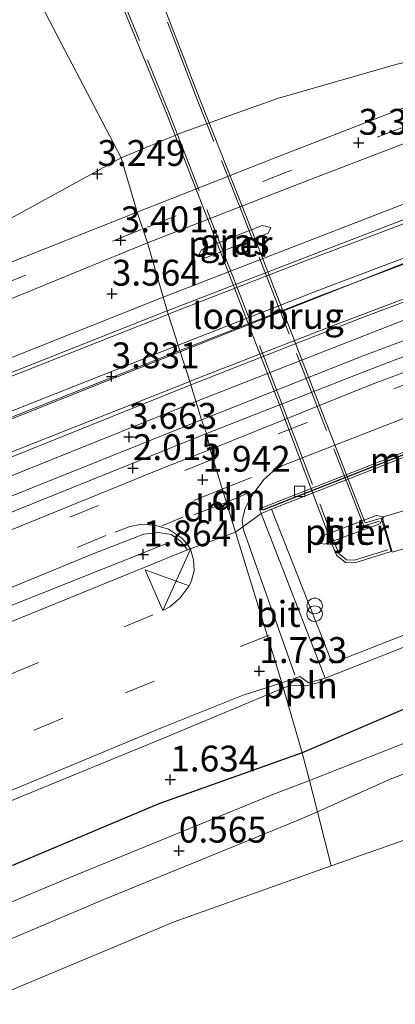
# Model space of a CAD drawing. Units: metres. Extents: x 29994 to 40010, y 399999 to 406252.
# Drawn here: x 33773 to 33809, y 401316 to 401412 of the extents above; entities that cross this region are included whole.
import ezdxf
from ezdxf.enums import TextEntityAlignment as Align

# ---------------------------------------------------------------- set-up
doc = ezdxf.new("R2010")
doc.units = ezdxf.units.M
doc.linetypes.add('IE-TERREINAFSCHEIDING', pattern=[10, 8, -2])
doc.linetypes.add('VW-3-9_STREEP', pattern=[12, 3, -9])
doc.layers.get('0').update_dxf_attribs({"lineweight": 25})
for name, color, linetype, lineweight in [('B-ME-AL-OVERIG-L-B1', 7, 'Continuous', 18), ('B-ME-BV-GELEIDECONSTRUCTIE-GELEIDERAIL-L-B1', 213, 'BV-GELEIDERAIL', 18), ('B-ME-GW-TEENLIJN-L-B1', 93, 'Continuous', 18), ('B-ME-IE-GRASLAND-GV-B6', 93, 'Continuous', 18), ('B-ME-IE-HULPGEOMETRIE-L-B1', 53, 'Continuous', 18), ('B-ME-IE-INRICHTINGSELEMENT-S-B1', 253, 'Continuous', 18), ('B-ME-IE-TERREINAFSCHEIDING-RASTERHEKWERK-L-B2', 8, 'IE-TERREINAFSCHEIDING', 18), ('B-ME-KW-LOOPBRUG-GV-B7', 213, 'Continuous', 18), ('B-ME-KW-PIJLER-GV-B6', 173, 'Continuous', 18), ('B-ME-MW-MUUR-GV-B6', 8, 'IE-TERREINAFSCHEIDING-KUNSTMATIG', 18), ('B-ME-OB-BEKLEDING-GV-B6', 253, 'Continuous', 18), ('B-ME-OB-WATERLIJN-L-B1', 133, 'OB-WATERLIJN', 18), ('B-ME-OG-BEBOUWING-GV-B6', 173, 'Continuous', 18), ('B-ME-OG-BEBOUWING-GV-B7', 173, 'Continuous', 18), ('B-ME-OG-WATER-GV-B6', 153, 'Continuous', 18), ('B-ME-VH-VERH_SOORT-BITUMEN-GV-B6', 8, 'IE-TERREINAFSCHEIDING-NATUURLIJK-HOUTWAL', 18), ('B-ME-VV-KOLK-S-B1', 8, 'Continuous', 18), ('B-ME-VW-MARKERING-39STREEP-015-L-B1', 255, 'VW-3-9_STREEP', 18), ('B-ME-VW-MARKERING-DRIEHOEK-L-B1', 7, 'VW-HAAIETAND70-R-B', 18), ('B-ME-VW-MARKERING-STREEP-015-L-B1', 7, 'Continuous', 18)]:
    doc.layers.add(name, color=color, linetype=linetype, lineweight=lineweight)
for name, color, linetype in [('B-ME-GW-HOOGTEPUNT-S-B1', 10, 'Continuous'), ('B-ME-GW-INSTEEKWATERGANG-L-B1', 10, 'Continuous'), ('B-ME-IE-TERREINAFSCHEIDING-HAAGRASTER-L-B1', 10, 'Continuous')]:
    doc.layers.add(name, color=color, linetype=linetype)
doc.styles.add('NLCS-ISO', font='NLCS-ISO.TTF')
doc.linetypes.add('BV-GELEIDERAIL', pattern='A,10,-3,[108,NLCS.SHX,S=1,R=0,X=0,Y=0],-3', length=16)
doc.linetypes.add('IE-TERREINAFSCHEIDING-KUNSTMATIG', pattern='A,4,[82,NLCS.SHX,S=0.75,R=90,X=0,Y=0],4,-2', length=10)
doc.linetypes.add('IE-TERREINAFSCHEIDING-NATUURLIJK-HOUTWAL', pattern='A,7,-1.5,[67,NLCS.SHX,S=0.75,R=45,X=0,Y=0],-1.5,7,-1.5,[70,NLCS.SHX,S=0.75,R=0,X=0,Y=0],-1.5', length=20)
doc.linetypes.add('OB-WATERLIJN', pattern='A,10,[32,NLCS.SHX,S=2,R=0,X=0,Y=0],-12', length=22)
doc.linetypes.add('VW-HAAIETAND70-R-B', pattern='A,0,-0.5,[153,NLCS.SHX,S=1,R=180,X=-0.375,Y=0],-0.5', length=1)

# ---------------------------------------------------------------- blocks, each defined once
blk = doc.blocks.new('hoogtepunt')
for p, q in [((-0.5, 0), (0.5, 0)), ((0, 0.5), (0, -0.5))]:
    blk.add_line(p, q)
blk = doc.blocks.new('prullenbak')
for centre in [(-0.375, 0), (0.375, 0)]:
    blk.add_circle(centre, 0.75)
blk = doc.blocks.new('kolk')
blk.add_lwpolyline([(-0.5, -0.5), (0.5, -0.5), (0.5, 0.5), (-0.5, 0.5)], close=True)

msp = doc.modelspace()

# ---------------------------------------------------------------- linework, layer by layer
at = {"layer": 'B-ME-AL-OVERIG-L-B1'}
for points in [[(33788.1298, 401379.5387, 3.337), (33798.0541, 401383.4725, 3.37), (33810.6241, 401388.4327, 3.588), (33823.1625, 401393.4005, 3.64), (33835.7879, 401398.1799, 3.7), (33848.4763, 401402.7903, 3.751), (33861.1965, 401407.3117, 3.805), (33873.9477, 401411.7457, 3.86), (33886.7289, 401416.0919, 3.834), (33899.5397, 401420.3501, 3.82)], [(33511.3869, 401264.2159, 3.825), (33523.7621, 401269.6105, 3.824), (33536.1457, 401274.9861, 3.823), (33548.5375, 401280.3427, 3.82), (33560.9375, 401285.6803, 3.815), (33573.3457, 401290.9989, 3.693), (33585.7619, 401296.2987, 3.631), (33598.1863, 401301.5793, 3.6), (33610.6187, 401306.8409, 3.57), (33623.0591, 401312.0833, 3.62), (33635.5077, 401317.3069, 3.677), (33647.9641, 401322.5113, 3.73), (33660.4287, 401327.6967, 3.784), (33672.9009, 401332.8629, 3.775), (33685.3813, 401338.0099, 3.767), (33697.8693, 401343.1381, 3.77), (33710.3653, 401348.2469, 3.76), (33722.8691, 401353.3367, 3.79), (33735.3807, 401358.4073, 3.805), (33747.9001, 401363.4587, 3.82), (33760.4269, 401368.4909, 3.685), (33772.9617, 401373.5039, 3.55), (33785.5041, 401378.4979, 3.337), (33788.1298, 401379.5387, 3.337)], [(33786.725, 401360.97, 1.954), (33756.211, 401348.8, 1.938), (33718.435, 401332.826, 1.901), (33678.651, 401316.123, 1.888), (33638.013, 401298.848, 1.811), (33607.038, 401285.735, 1.77)], [(33455.424, 401202.935, 1.666), (33458.256, 401204.144, 1.536), (33484.113, 401215.039, 1.52), (33505.299, 401223.968, 1.524), (33532.261, 401235.308, 1.548), (33563.04, 401248.307, 1.573), (33578.078, 401254.466, 1.614), (33597.78, 401262.953, 1.634), (33607.567, 401267.03, 1.675), (33629.346, 401276.151, 1.671), (33651.544, 401285.513, 1.696), (33675.925, 401295.859, 1.708), (33700.947, 401306.401, 1.684), (33723.154, 401315.694, 1.688), (33748.967, 401326.595, 1.798), (33772.44, 401336.402, 1.794), (33787.062, 401342.383, 1.794), (33795.156, 401345.775, 1.786), (33798.218, 401347.052, 1.761)], [(33798.218, 401347.052, 1.761), (33798.795, 401347.265, 1.76), (33800.298, 401347.208, 1.739), (33801.684, 401347.577, 1.735)]]:
    msp.add_polyline3d(points, dxfattribs=at)
at = {"layer": 'B-ME-BV-GELEIDECONSTRUCTIE-GELEIDERAIL-L-B1'}
for points in [[(34157.603, 401490.976, 4.31), (34129.46, 401485.557, 4.338), (34102.63, 401480.027, 4.359), (34076.88, 401474.35, 4.387), (34051.066, 401468.3, 4.42), (34025.189, 401461.887, 4.436), (34000.649, 401455.483, 4.4), (33972.461, 401447.671, 4.465), (33942.304, 401438.94, 4.392), (33905.799, 401427.447, 4.42), (33875.519, 401417.447, 4.441), (33840.48, 401405.168, 4.457), (33809.327, 401393.652, 4.457), (33786.493, 401384.814, 4.503)], [(34158.981, 401480.547, 4.322), (34134.014, 401475.754, 4.322), (34108.194, 401470.546, 4.379), (34079.886, 401464.319, 4.392), (34050.176, 401457.306, 4.42), (34023.014, 401450.51, 4.424), (33990.786, 401441.914, 4.416), (33957.548, 401432.472, 4.441), (33929.439, 401423.93, 4.404), (33902.828, 401415.466, 4.416), (33872.491, 401405.333, 4.453), (33837.313, 401392.869, 4.457), (33811.093, 401383.09, 4.477), (33789.728, 401374.766, 4.519)], [(33786.493, 401384.814, 4.503), (33765.786, 401376.579, 4.515), (33740.146, 401365.884, 4.511), (33713.976, 401354.892, 4.511), (33687.316, 401343.614, 4.47), (33660.979, 401332.504, 4.466), (33633.744, 401320.982, 4.409), (33607.463, 401309.95, 4.355), (33581.701, 401299.065, 4.351), (33554.961, 401287.801, 4.323), (33530.425, 401277.498, 4.31), (33505.517, 401266.997, 4.29), (33480.816, 401256.55, 4.273), (33459.076, 401247.406, 4.212), (33448.987, 401243.108, 4.358)], [(33789.728, 401374.766, 4.519), (33765.36, 401364.952, 4.519), (33741.325, 401355.017, 4.519), (33712.576, 401342.809, 4.474), (33675.49, 401327.243, 4.433), (33648.339, 401315.758, 4.433), (33623.773, 401305.402, 4.388), (33588.445, 401290.468, 4.335), (33556.43, 401277.038, 4.298), (33523.309, 401263.076, 4.318), (33498.796, 401252.686, 4.31), (33470.532, 401240.816, 4.273), (33450.791, 401232.456, 4.379)]]:
    msp.add_polyline3d(points, dxfattribs=at)
at = {"layer": 'B-ME-GW-INSTEEKWATERGANG-L-B1'}
for points in [[(34063.637, 401424.605, 1.181), (34056.838, 401422.988, 1.273), (34038.956, 401418.811, 1.33), (34014.889, 401412.642, 1.437), (33988.094, 401405.116, 1.486), (33961.598, 401397.759, 1.551), (33933.491, 401389.118, 1.588), (33905.284, 401380.314, 1.625), (33876.719, 401370.543, 1.568), (33850.46, 401361.002, 1.555), (33827.611, 401352.268, 1.625), (33811.211, 401345.573, 1.617), (33799.922, 401340.731, 1.499)], [(33799.922, 401340.731, 1.499), (33786.075, 401335.822, 1.511), (33762.287, 401325.825, 1.511), (33737.16, 401315.74, 1.528), (33711.317, 401304.81, 1.561), (33684.836, 401293.585, 1.536), (33656.982, 401282.029, 1.524), (33628.787, 401269.824, 1.45), (33602.51, 401258.904, 1.462), (33575.415, 401247.708, 1.458), (33548.812, 401236.473, 1.401), (33521.7, 401225.181, 1.401), (33496.103, 401214.28, 1.401), (33468.44, 401202.523, 1.376), (33458.173, 401198.214, 1.249), (33456.57, 401197.641, 1.486)]]:
    msp.add_polyline3d(points, dxfattribs=at)
at = {"layer": 'B-ME-GW-TEENLIJN-L-B1'}
for points in [[(33782.412, 401398.298, 3.286), (33788.312, 401400.751, 3.276), (33797.528, 401404.029, 3.264), (33808.987, 401407.328, 3.308), (33818.781, 401409.646, 3.366), (33829.165, 401412.976, 3.382), (33846.685, 401419.473, 3.419), (33863.967, 401425.413, 3.427), (33880.603, 401431.073, 3.427), (33890.574, 401435.503, 3.586), (33897.995, 401440.469, 3.717)], [(33475.718, 401266.79, 3.171), (33483.715, 401270.527, 3.196), (33499.049, 401276.868, 3.167), (33516.882, 401284.945, 3.175), (33539.835, 401294.164, 3.196), (33560.494, 401302.969, 3.175), (33579.188, 401310.314, 3.228), (33599.002, 401318.697, 3.269), (33620.917, 401327.859, 3.31), (33645.738, 401338.424, 3.294), (33668.318, 401347.628, 3.282), (33688.687, 401356.055, 3.351), (33717.455, 401368.441, 3.388), (33738.739, 401377.351, 3.437), (33758.709, 401385.805, 3.335), (33772.059, 401392.601, 3.335), (33778.402, 401396.083, 3.319), (33782.412, 401398.298, 3.286)]]:
    msp.add_polyline3d(points, dxfattribs=at)
at = {"layer": 'B-ME-IE-GRASLAND-GV-B6'}
for points in [[(33783.951, 401393.04, 3.396), (33782.412, 401398.298, 3.286), (33788.312, 401400.751, 3.276), (33797.528, 401404.029, 3.264), (33808.987, 401407.328, 3.308), (33818.781, 401409.646, 3.366), (33829.165, 401412.976, 3.382), (33846.685, 401419.473, 3.419), (33863.967, 401425.413, 3.427), (33880.603, 401431.073, 3.427), (33890.574, 401435.503, 3.586), (33897.995, 401440.469, 3.717)], [(33903.201, 401435.837, 3.656), (33888.645, 401431.038, 3.39), (33871.485, 401425.472, 3.394), (33852.219, 401418.745, 3.386), (33832.143, 401411.555, 3.394), (33811.82, 401403.946, 3.39), (33797.058, 401398.197, 3.394), (33783.951, 401393.04, 3.396)], [(33771.381, 401434.192, 14.059), (33771.196, 401429.239, 14.306), (33773.656, 401415.024, 10.591), (33782.412, 401398.298, 3.286), (33778.402, 401396.083, 3.319), (33772.059, 401392.601, 3.335), (33758.709, 401385.805, 3.335), (33738.739, 401377.351, 3.437), (33717.455, 401368.441, 3.388), (33688.687, 401356.055, 3.351), (33668.318, 401347.628, 3.282), (33645.738, 401338.424, 3.294), (33620.917, 401327.859, 3.31), (33599.002, 401318.697, 3.269), (33579.188, 401310.314, 3.228), (33560.494, 401302.969, 3.175), (33539.835, 401294.164, 3.196), (33516.882, 401284.945, 3.175), (33499.049, 401276.868, 3.167)], [(33899.241, 401424.004, 3.725), (33885.123, 401419.362, 3.701), (33869.099, 401413.877, 3.701), (33853.926, 401408.558, 3.738), (33838.619, 401403.138, 3.75), (33820.343, 401396.395, 3.746), (33802.142, 401389.408, 3.77), (33786.864, 401383.504, 3.819), (33784.952, 401390.072, 3.433), (33799.79, 401395.837, 3.378), (33821.752, 401404.257, 3.415), (33844.07, 401412.419, 3.39), (33866.811, 401420.313, 3.411), (33885.317, 401426.676, 3.423), (33899.092, 401431.146, 3.578)], [(33790.191, 401372.943, 3.622), (33789.151, 401376.342, 3.831), (33805.355, 401382.673, 3.811), (33828.492, 401391.384, 3.778), (33853.935, 401400.659, 3.77), (33881.132, 401410.011, 3.77), (33908.526, 401418.947, 3.738)], [(33791.035, 401370.082, 2.065), (33790.664, 401371.618, 2.155), (33806.581, 401377.835, 2.14), (33822.957, 401384.133, 2.091), (33847.181, 401392.938, 2.181), (33870.166, 401401.135, 2.185), (33891.088, 401408.289, 2.115), (33913.733, 401415.59, 2.115)], [(33808.987, 401407.328, 3.308), (33797.528, 401404.029, 3.264), (33788.312, 401400.751, 3.276), (33782.412, 401398.298, 3.286), (33773.656, 401415.024, 10.591)], [(33903.899, 401410.884, 1.944), (33884.22, 401404.237, 1.935), (33865.496, 401397.838, 2.005), (33846.455, 401391.058, 2.009), (33825.012, 401383.201, 2.009), (33806.654, 401376.362, 2.017), (33791.035, 401370.082, 2.065)], [(33892.626, 401410.242, 3.546), (33865.765, 401401.108, 3.586), (33834.6, 401389.936, 3.59), (33805.845, 401379.149, 3.603), (33790.191, 401372.943, 3.622)], [(33499.049, 401276.868, 3.167), (33516.882, 401284.945, 3.175), (33539.835, 401294.164, 3.196), (33560.494, 401302.969, 3.175), (33579.188, 401310.314, 3.228), (33599.002, 401318.697, 3.269), (33620.917, 401327.859, 3.31), (33645.738, 401338.424, 3.294), (33668.318, 401347.628, 3.282), (33688.687, 401356.055, 3.351), (33717.455, 401368.441, 3.388), (33738.739, 401377.351, 3.437), (33758.709, 401385.805, 3.335), (33772.059, 401392.601, 3.335), (33778.402, 401396.083, 3.319), (33782.412, 401398.298, 3.286)], [(33782.412, 401398.298, 3.286), (33783.951, 401393.04, 3.396), (33770.809, 401387.827, 3.409), (33756.707, 401382.085, 3.421), (33739.8, 401375.132, 3.437), (33722.852, 401368.11, 3.425), (33710.709, 401362.9, 3.388), (33692.433, 401355.179, 3.396), (33673.751, 401347.333, 3.405), (33654.088, 401339.113, 3.351), (33636.854, 401331.823, 3.314), (33617.825, 401323.779, 3.29), (33598.713, 401315.643, 3.253), (33578.49, 401307.05, 3.273), (33559.534, 401299.123, 3.224), (33540.958, 401291.296, 3.192), (33522.798, 401283.684, 3.175), (33505.351, 401276.384, 3.167)], [(33789.885, 401388.845, 3.531), (33790.584, 401388.625, 3.531), (33796.644, 401391.011, 3.531), (33796.901, 401391.548, 3.531), (33796.067, 401391.74, 3.531), (33790.194, 401389.409, 3.531), (33789.885, 401388.845, 3.531)], [(33503.382, 401271.988, 3.175), (33527.881, 401282.216, 3.208), (33555.33, 401293.834, 3.224), (33577.061, 401302.854, 3.286), (33601.684, 401313.279, 3.306), (33626.032, 401323.631, 3.343), (33642.328, 401330.555, 3.351), (33662.185, 401338.919, 3.388), (33680.947, 401346.88, 3.388), (33700.997, 401355.325, 3.401), (33718.514, 401362.733, 3.417), (33737.449, 401370.739, 3.446), (33754.39, 401377.575, 3.474), (33771.66, 401384.633, 3.446), (33784.952, 401390.072, 3.433)], [(33784.952, 401390.072, 3.433), (33786.864, 401383.504, 3.819), (33770.538, 401377.037, 3.802), (33756.129, 401371.21, 3.773), (33740.056, 401364.535, 3.773), (33723.858, 401357.69, 3.769), (33704.267, 401349.377, 3.72), (33681.722, 401339.828, 3.712), (33658.123, 401329.901, 3.704), (33634.143, 401319.813, 3.679), (33606.836, 401308.362, 3.679), (33582.152, 401297.915, 3.663), (33557.533, 401287.582, 3.626), (33537.792, 401279.278, 3.573), (33511.529, 401268.136, 3.56)], [(33799.922, 401340.731, 1.499), (33797.953, 401347.507, 1.753), (33799.707, 401348.137, 1.715), (33800.53, 401347.512, 1.715), (33802.156, 401347.968, 1.739), (33831.953, 401359.704, 1.686), (33834.497, 401360.918, 1.686), (33834.424, 401361.881, 1.706), (33848.025, 401366.83, 1.739), (33864.694, 401372.905, 1.739), (33887.136, 401380.595, 1.731), (33905.412, 401386.782, 1.731)], [(33800.655, 401338.078, 0.975), (33799.922, 401340.731, 1.499), (33811.211, 401345.573, 1.617), (33827.611, 401352.268, 1.625), (33850.46, 401361.002, 1.555), (33876.719, 401370.543, 1.568), (33905.284, 401380.314, 1.625)], [(33905.284, 401380.314, 1.625), (33876.719, 401370.543, 1.568), (33850.46, 401361.002, 1.555), (33827.611, 401352.268, 1.625), (33811.211, 401345.573, 1.617), (33799.922, 401340.731, 1.499)], [(33489.674, 401250.782, 3.569), (33517.696, 401262.542, 3.601), (33543.049, 401273.26, 3.622), (33570.114, 401284.746, 3.659), (33594.27, 401294.917, 3.724), (33617.735, 401304.786, 3.761), (33642.577, 401315.221, 3.745), (33666.685, 401325.346, 3.745), (33692.239, 401336.144, 3.765), (33716.086, 401346.204, 3.851), (33741.67, 401356.934, 3.827), (33765.466, 401366.81, 3.814), (33789.151, 401376.342, 3.831)], [(33789.151, 401376.342, 3.831), (33790.191, 401372.943, 3.622), (33765.319, 401362.995, 3.626), (33744.146, 401354.223, 3.638), (33718.498, 401343.351, 3.642), (33692.231, 401332.284, 3.585), (33669.407, 401322.807, 3.515), (33645.199, 401312.454, 3.528), (33622.633, 401302.997, 3.499), (33592.026, 401290.154, 3.425), (33566.658, 401279.447, 3.417), (33547.383, 401271.32, 3.425), (33524.069, 401261.494, 3.413), (33499.831, 401251.335, 3.372)], [(33489.487, 401245.366, 1.97), (33518.606, 401257.681, 1.962), (33548.466, 401270.284, 2.003), (33581.133, 401284.069, 2.036), (33610.55, 401296.38, 2.065), (33634.549, 401306.509, 2.097), (33669.131, 401321.139, 2.126), (33701.507, 401334.65, 2.134), (33732.384, 401347.749, 2.171), (33760.891, 401359.627, 2.171), (33790.664, 401371.618, 2.155)], [(33790.664, 401371.618, 2.155), (33791.035, 401370.082, 2.065), (33786.346, 401368.231, 2.122), (33768.184, 401360.853, 2.065), (33747.418, 401352.303, 2.044), (33723.935, 401342.408, 1.999), (33703.067, 401333.66, 1.999), (33679.58, 401323.73, 2.02), (33654.03, 401313.005, 2.011), (33629.344, 401302.641, 1.958), (33603.973, 401291.907, 1.921), (33579.458, 401281.601, 1.868), (33555.558, 401271.57, 1.864), (33521.835, 401257.4, 1.843), (33495.852, 401246.366, 1.811)], [(33892.42, 401371.83, 0.832), (33872.612, 401364.982, 0.832), (33851.228, 401357.337, 0.873), (33831.015, 401349.964, 0.897), (33812.281, 401342.659, 0.938), (33800.655, 401338.078, 0.975)], [(33695.882, 401324.957, 1.86), (33720.134, 401335.181, 1.856), (33736.703, 401342.167, 1.856), (33756.146, 401350.309, 1.901), (33779.771, 401360.007, 1.901), (33784.594, 401361.877, 1.921), (33786.018, 401362.054, 1.925), (33787.268, 401361.848, 1.925), (33788.144, 401361.223, 1.909), (33788.821, 401360.381, 1.909), (33770.132, 401352.763, 1.925), (33744.093, 401341.75, 1.913), (33717.532, 401330.602, 1.909), (33688.7, 401318.448, 1.888)], [(33510.432, 401227.294, 1.499), (33539.93, 401239.705, 1.54), (33568.555, 401251.702, 1.597), (33596.705, 401263.463, 1.618), (33628.474, 401276.902, 1.643), (33657.869, 401289.279, 1.663), (33682.321, 401299.553, 1.696), (33708.186, 401310.475, 1.741), (33734.859, 401321.801, 1.786), (33762.564, 401333.293, 1.757), (33786.485, 401343.219, 1.794), (33794.226, 401346.304, 1.794), (33797.953, 401347.507, 1.753), (33799.922, 401340.731, 1.499), (33786.075, 401335.822, 1.511), (33762.287, 401325.825, 1.511), (33737.16, 401315.74, 1.528), (33711.317, 401304.81, 1.561), (33684.836, 401293.585, 1.536), (33656.982, 401282.029, 1.524), (33628.787, 401269.824, 1.45)], [(33496.103, 401214.28, 1.401), (33521.7, 401225.181, 1.401), (33548.812, 401236.473, 1.401), (33575.415, 401247.708, 1.458), (33602.51, 401258.904, 1.462), (33628.787, 401269.824, 1.45), (33656.982, 401282.029, 1.524), (33684.836, 401293.585, 1.536), (33711.317, 401304.81, 1.561), (33737.16, 401315.74, 1.528), (33762.287, 401325.825, 1.511), (33786.075, 401335.822, 1.511), (33799.922, 401340.731, 1.499)], [(33799.922, 401340.731, 1.499), (33800.655, 401338.078, 0.975), (33797.106, 401336.7, 0.975), (33777.462, 401328.687, 0.97), (33748.919, 401316.766, 0.995), (33705.198, 401298.256, 0.93), (33668.07, 401282.658, 0.917), (33637.211, 401269.714, 0.897), (33598.024, 401253.155, 0.864), (33567.704, 401240.43, 0.778), (33533.994, 401226.249, 0.737), (33504.731, 401213.792, 0.708)]]:
    msp.add_polyline3d(points, dxfattribs=at)
at = {"layer": 'B-ME-IE-HULPGEOMETRIE-L-B1'}
for points in [[(33802.733, 401329.809, -0.013), (33801.429, 401335.041, -0.013), (33800.655, 401338.078, 0.975), (33799.922, 401340.731, 1.499), (33797.953, 401347.507, 1.753), (33793.481, 401362.101, 1.955), (33791.035, 401370.082, 2.065), (33790.664, 401371.618, 2.155), (33790.191, 401372.943, 3.622), (33789.151, 401376.342, 3.831), (33789.046, 401376.671, 3.839), (33788.093, 401379.654, 3.877), (33787.926, 401380.179, 3.876), (33786.973, 401383.162, 3.835), (33786.864, 401383.504, 3.819), (33784.952, 401390.072, 3.433), (33783.951, 401393.04, 3.396), (33782.412, 401398.298, 3.286), (33773.656, 401415.024, 10.591)], [(34497.159, 401301.005, 1.581), (34478.783, 401300.82, 1.629), (34403.052, 401300.012, 0.698), (34400, 401300, 0.698), (34383.049, 401304.117, 0.463), (34379.013, 401305.097, 0.563), (34376.571, 401305.487, 0.391), (34376.084, 401305.498, 0.069), (34177.099, 401353.305, 0.133), (34013.93, 401392.405, 0.133), (33860.147, 401350.001, 0.133), (33802.733, 401329.809, -0.013), (33787.549, 401324.39, -0.013), (33698.976, 401287.304, -0.008), (33458.081, 401186.439, 0.004)]]:
    msp.add_polyline3d(points, dxfattribs=at)
at = {"layer": 'B-ME-IE-TERREINAFSCHEIDING-HAAGRASTER-L-B1'}
msp.add_line((33825.516, 401375.776, 2.238), (33796.087, 401364.219, 2.246), dxfattribs=at)
at = {"layer": 'B-ME-IE-TERREINAFSCHEIDING-RASTERHEKWERK-L-B2'}
for points in [[(33807.41, 401363.145, 9.021), (33805.894, 401362.691, 9.044), (33802.288, 401371.912, 9.636), (33795.048, 401390.577, 10.38), (33789.774, 401403.944, 10.495), (33784.236, 401418.227, 10.642), (33783.966, 401418.863, 10.642)], [(33780.912, 401417.694, 10.642), (33781.165, 401417.033, 10.642), (33787.069, 401402.599, 10.509), (33792.19, 401389.463, 10.251), (33798.104, 401374.178, 9.705), (33803.112, 401360.884, 9.04), (33803.476, 401360.014, 9.04), (33804.206, 401359.394, 9.017), (33805, 401359.372, 9.017), (33808.222, 401360.386, 8.977)]]:
    msp.add_polyline3d(points, dxfattribs=at)
at = {"layer": 'B-ME-KW-LOOPBRUG-GV-B7'}
msp.add_polyline3d([(33807.577, 401363.453, 9.027), (33808.531, 401360.221, 8.977), (33805.035, 401359.121, 9.017), (33804.111, 401359.147, 9.017), (33803.268, 401359.862, 9.04), (33802.879, 401360.791, 9.04), (33797.871, 401374.089, 9.705), (33791.957, 401389.372, 10.251), (33786.836, 401402.507, 10.509), (33780.932, 401416.941, 10.642), (33780.589, 401417.838, 10.642), (33784.102, 401419.183, 10.642), (33784.468, 401418.321, 10.642), (33790.007, 401404.035, 10.495), (33795.281, 401390.668, 10.38), (33802.521, 401372.003, 9.636), (33806.043, 401362.996, 9.044), (33807.577, 401363.453, 9.027)], dxfattribs=at)
at = {"layer": 'B-ME-KW-PIJLER-GV-B6'}
for points in [[(33790.584, 401388.625, 3.531), (33789.885, 401388.845, 3.531), (33790.194, 401389.409, 3.531), (33796.067, 401391.74, 3.531), (33796.901, 401391.548, 3.531), (33796.644, 401391.011, 3.531), (33790.584, 401388.625, 3.531)], [(33802.097, 401360.912, 2.218), (33801.401, 401361.053, 2.218), (33801.798, 401361.712, 2.218), (33807.135, 401363.703, 2.218), (33807.844, 401363.577, 2.218), (33807.434, 401362.902, 2.218), (33802.097, 401360.912, 2.218)]]:
    msp.add_polyline3d(points, dxfattribs=at)
at = {"layer": 'B-ME-MW-MUUR-GV-B6'}
msp.add_polyline3d([(33795.966, 401363.906, 1.894), (33795.8, 401364.33, 1.899), (33825.623, 401376.033, 1.829), (33825.789, 401375.609, 1.858), (33824.761, 401375.206, 2.25), (33796.979, 401364.303, 2.238), (33795.966, 401363.906, 1.894)], dxfattribs=at)
at = {"layer": 'B-ME-OB-BEKLEDING-GV-B6'}
for points in [[(33913.733, 401415.59, 2.115), (33891.088, 401408.289, 2.115), (33870.166, 401401.135, 2.185), (33847.181, 401392.938, 2.181), (33822.957, 401384.133, 2.091), (33806.581, 401377.835, 2.14), (33790.664, 401371.618, 2.155)], [(33790.664, 401371.618, 2.155), (33790.191, 401372.943, 3.622), (33805.845, 401379.149, 3.603), (33834.6, 401389.936, 3.59), (33865.765, 401401.108, 3.586), (33892.626, 401410.242, 3.546)], [(33917.675, 401377.14, 0.133), (33890.138, 401368.003, 0.133), (33862.678, 401358.372, 0.133), (33835.082, 401348.273, 0.133), (33808.456, 401338.198, 0.133), (33801.429, 401335.041, -0.013)], [(33790.191, 401372.943, 3.622), (33790.664, 401371.618, 2.155), (33760.891, 401359.627, 2.171), (33732.384, 401347.749, 2.171), (33701.507, 401334.65, 2.134), (33669.131, 401321.139, 2.126), (33634.549, 401306.509, 2.097), (33610.55, 401296.38, 2.065), (33581.133, 401284.069, 2.036), (33548.466, 401270.284, 2.003), (33518.606, 401257.681, 1.962), (33489.487, 401245.366, 1.97)], [(33499.831, 401251.335, 3.372), (33524.069, 401261.494, 3.413), (33547.383, 401271.32, 3.425), (33566.658, 401279.447, 3.417), (33592.026, 401290.154, 3.425), (33622.633, 401302.997, 3.499), (33645.199, 401312.454, 3.528), (33669.407, 401322.807, 3.515), (33692.231, 401332.284, 3.585), (33718.498, 401343.351, 3.642), (33744.146, 401354.223, 3.638), (33765.319, 401362.995, 3.626), (33790.191, 401372.943, 3.622)], [(33801.429, 401335.041, -0.013), (33800.655, 401338.078, 0.975), (33812.281, 401342.659, 0.938), (33831.015, 401349.964, 0.897), (33851.228, 401357.337, 0.873), (33872.612, 401364.982, 0.832), (33892.42, 401371.83, 0.832)], [(33800.655, 401338.078, 0.975), (33801.429, 401335.041, -0.013), (33799.392, 401334.163, -0.013), (33780.738, 401326.567, -0.013), (33754.255, 401315.337, -0.013), (33725.18, 401303.031, -0.013), (33695.754, 401290.766, -0.013), (33666.95, 401278.687, -0.013), (33640.339, 401267.552, -0.013), (33612.716, 401255.908, -0.013), (33585.568, 401244.516, -0.013), (33552.891, 401230.864, -0.013), (33519.068, 401216.643, -0.013), (33489.303, 401203.97, -0.013)], [(33504.731, 401213.792, 0.708), (33533.994, 401226.249, 0.737), (33567.704, 401240.43, 0.778), (33598.024, 401253.155, 0.864), (33637.211, 401269.714, 0.897), (33668.07, 401282.658, 0.917), (33705.198, 401298.256, 0.93), (33748.919, 401316.766, 0.995), (33777.462, 401328.687, 0.97), (33797.106, 401336.7, 0.975), (33800.655, 401338.078, 0.975)]]:
    msp.add_polyline3d(points, dxfattribs=at)
at = {"layer": 'B-ME-OB-WATERLIJN-L-B1'}
msp.add_polyline3d([(34064.884, 401418.587, 0.133), (34051.877, 401415.376, 0.133), (34027.168, 401409.071, 0.133), (34001.698, 401402.253, 0.133), (33973.325, 401394.089, 0.133), (33945.456, 401385.852, 0.133), (33917.675, 401377.14, 0.133), (33890.138, 401368.003, 0.133), (33862.678, 401358.372, 0.133), (33835.082, 401348.273, 0.133), (33808.456, 401338.198, 0.133), (33801.429, 401335.041, -0.013), (33799.392, 401334.163, -0.013), (33780.738, 401326.567, -0.013), (33754.255, 401315.337, -0.013), (33725.18, 401303.031, -0.013), (33695.754, 401290.766, -0.013), (33666.95, 401278.687, -0.013), (33640.339, 401267.552, -0.013), (33612.716, 401255.908, -0.013), (33585.568, 401244.516, -0.013), (33552.891, 401230.864, -0.013), (33519.068, 401216.643, -0.013), (33489.303, 401203.97, -0.013)], dxfattribs=at)
at = {"layer": 'B-ME-OG-BEBOUWING-GV-B6'}
msp.add_polyline3d([(33795.966, 401363.906, 1.894), (33796.979, 401364.303, 2.238), (33802.818, 401349.427, 2.046), (33830.597, 401360.275, 2.087), (33824.761, 401375.206, 2.25), (33825.789, 401375.609, 1.858), (33831.953, 401359.704, 1.686), (33802.156, 401347.968, 1.739), (33795.966, 401363.906, 1.894)], dxfattribs=at)
at = {"layer": 'B-ME-OG-BEBOUWING-GV-B7'}
msp.add_polyline3d([(33812.534, 401361.289, 6.513), (33808.647, 401360.16, 8.961), (33807.662, 401363.55, 8.962), (33811.49, 401364.663, 6.529), (33812.534, 401361.289, 6.513)], dxfattribs=at)
at = {"layer": 'B-ME-OG-WATER-GV-B6'}
for points in [[(33880.495, 400985.983, 0.06), (33698.976, 401287.304, -0.008), (33787.549, 401324.39, -0.013), (33802.733, 401329.809, -0.013), (33860.147, 401350.001, 0.133), (34013.93, 401392.405, 0.133), (34177.099, 401353.305, 0.133), (34376.084, 401305.498, 0.069)], [(34013.93, 401392.405, 0.133), (33860.147, 401350.001, 0.133), (33802.733, 401329.809, -0.013), (33801.429, 401335.041, -0.013)], [(33801.429, 401335.041, -0.013), (33808.456, 401338.198, 0.133), (33835.082, 401348.273, 0.133), (33862.678, 401358.372, 0.133), (33890.138, 401368.003, 0.133), (33917.675, 401377.14, 0.133)], [(33458.081, 401186.439, 0.004), (33457.437, 401190.637, 0.078), (33460.162, 401191.707, -0.013), (33489.303, 401203.97, -0.013), (33519.068, 401216.643, -0.013), (33552.891, 401230.864, -0.013), (33585.568, 401244.516, -0.013), (33612.716, 401255.908, -0.013), (33640.339, 401267.552, -0.013), (33666.95, 401278.687, -0.013), (33695.754, 401290.766, -0.013), (33725.18, 401303.031, -0.013), (33754.255, 401315.337, -0.013), (33780.738, 401326.567, -0.013), (33799.392, 401334.163, -0.013), (33801.429, 401335.041, -0.013), (33802.733, 401329.809, -0.013), (33787.549, 401324.39, -0.013), (33698.976, 401287.304, -0.008), (33458.081, 401186.439, 0.004)]]:
    msp.add_polyline3d(points, dxfattribs=at)
at = {"layer": 'B-ME-VH-VERH_SOORT-BITUMEN-GV-B6'}
for points in [[(33784.952, 401390.072, 3.433), (33783.951, 401393.04, 3.396), (33797.058, 401398.197, 3.394), (33811.82, 401403.946, 3.39), (33832.143, 401411.555, 3.394), (33852.219, 401418.745, 3.386), (33871.485, 401425.472, 3.394), (33888.645, 401431.038, 3.39), (33903.201, 401435.837, 3.656)], [(33899.092, 401431.146, 3.578), (33885.317, 401426.676, 3.423), (33866.811, 401420.313, 3.411), (33844.07, 401412.419, 3.39), (33821.752, 401404.257, 3.415), (33799.79, 401395.837, 3.378), (33784.952, 401390.072, 3.433)], [(33908.526, 401418.947, 3.738), (33881.132, 401410.011, 3.77), (33853.935, 401400.659, 3.77), (33828.492, 401391.384, 3.778), (33805.355, 401382.673, 3.811), (33789.151, 401376.342, 3.831), (33789.046, 401376.671, 3.839), (33788.093, 401379.654, 3.877), (33787.926, 401380.179, 3.876), (33786.973, 401383.162, 3.835), (33786.864, 401383.504, 3.819), (33802.142, 401389.408, 3.77), (33820.343, 401396.395, 3.746), (33838.619, 401403.138, 3.75), (33853.926, 401408.558, 3.738), (33869.099, 401413.877, 3.701), (33885.123, 401419.362, 3.701), (33899.241, 401424.004, 3.725)], [(33897.569, 401403.292, 1.817), (33884.027, 401398.713, 1.817), (33870.598, 401394.09, 1.845), (33859.456, 401390.127, 1.874), (33850.023, 401386.773, 1.874), (33845.912, 401385.292, 1.845), (33837.646, 401382.382, 1.85), (33836.116, 401381.505, 1.85), (33835.29, 401380.396, 1.85), (33835.081, 401379.177, 1.85), (33825.623, 401376.033, 1.829), (33795.8, 401364.33, 1.899), (33795.966, 401363.906, 1.894), (33793.481, 401362.101, 1.955), (33791.035, 401370.082, 2.065), (33806.654, 401376.362, 2.017), (33825.012, 401383.201, 2.009), (33846.455, 401391.058, 2.009), (33865.496, 401397.838, 2.005), (33884.22, 401404.237, 1.935), (33903.899, 401410.884, 1.944)], [(33783.951, 401393.04, 3.396), (33784.952, 401390.072, 3.433), (33771.66, 401384.633, 3.446), (33754.39, 401377.575, 3.474), (33737.449, 401370.739, 3.446), (33718.514, 401362.733, 3.417), (33700.997, 401355.325, 3.401), (33680.947, 401346.88, 3.388), (33662.185, 401338.919, 3.388), (33642.328, 401330.555, 3.351), (33626.032, 401323.631, 3.343), (33601.684, 401313.279, 3.306), (33577.061, 401302.854, 3.286), (33555.33, 401293.834, 3.224), (33527.881, 401282.216, 3.208), (33503.382, 401271.988, 3.175)], [(33505.351, 401276.384, 3.167), (33522.798, 401283.684, 3.175), (33540.958, 401291.296, 3.192), (33559.534, 401299.123, 3.224), (33578.49, 401307.05, 3.273), (33598.713, 401315.643, 3.253), (33617.825, 401323.779, 3.29), (33636.854, 401331.823, 3.314), (33654.088, 401339.113, 3.351), (33673.751, 401347.333, 3.405), (33692.433, 401355.179, 3.396), (33710.709, 401362.9, 3.388), (33722.852, 401368.11, 3.425), (33739.8, 401375.132, 3.437), (33756.707, 401382.085, 3.421), (33770.809, 401387.827, 3.409), (33783.951, 401393.04, 3.396)], [(33511.529, 401268.136, 3.56), (33537.792, 401279.278, 3.573), (33557.533, 401287.582, 3.626), (33582.152, 401297.915, 3.663), (33606.836, 401308.362, 3.679), (33634.143, 401319.813, 3.679), (33658.123, 401329.901, 3.704), (33681.722, 401339.828, 3.712), (33704.267, 401349.377, 3.72), (33723.858, 401357.69, 3.769), (33740.056, 401364.535, 3.773), (33756.129, 401371.21, 3.773), (33770.538, 401377.037, 3.802), (33786.864, 401383.504, 3.819), (33786.973, 401383.162, 3.835), (33787.926, 401380.179, 3.876), (33788.093, 401379.654, 3.877), (33789.046, 401376.671, 3.839), (33789.151, 401376.342, 3.831)], [(33789.151, 401376.342, 3.831), (33765.466, 401366.81, 3.814), (33741.67, 401356.934, 3.827), (33716.086, 401346.204, 3.851), (33692.239, 401336.144, 3.765), (33666.685, 401325.346, 3.745), (33642.577, 401315.221, 3.745), (33617.735, 401304.786, 3.761), (33594.27, 401294.917, 3.724), (33570.114, 401284.746, 3.659), (33543.049, 401273.26, 3.622), (33517.696, 401262.542, 3.601), (33489.674, 401250.782, 3.569)], [(33824.761, 401375.206, 2.25), (33830.597, 401360.275, 2.087), (33802.818, 401349.427, 2.046), (33796.979, 401364.303, 2.238), (33824.761, 401375.206, 2.25)], [(33703.067, 401333.66, 1.999), (33723.935, 401342.408, 1.999), (33747.418, 401352.303, 2.044), (33768.184, 401360.853, 2.065), (33786.346, 401368.231, 2.122), (33791.035, 401370.082, 2.065), (33793.481, 401362.101, 1.955), (33788.821, 401360.381, 1.909), (33788.144, 401361.223, 1.909), (33787.268, 401361.848, 1.925), (33786.018, 401362.054, 1.925), (33784.594, 401361.877, 1.921), (33779.771, 401360.007, 1.901), (33756.146, 401350.309, 1.901), (33736.703, 401342.167, 1.856), (33720.134, 401335.181, 1.856), (33695.882, 401324.957, 1.86)], [(33793.481, 401362.101, 1.955), (33795.966, 401363.906, 1.894), (33802.156, 401347.968, 1.739), (33800.53, 401347.512, 1.715), (33799.707, 401348.137, 1.715), (33797.953, 401347.507, 1.753), (33793.481, 401362.101, 1.955)], [(33801.401, 401361.053, 2.218), (33802.097, 401360.912, 2.218), (33807.434, 401362.902, 2.218), (33807.844, 401363.577, 2.218), (33807.135, 401363.703, 2.218), (33801.798, 401361.712, 2.218), (33801.401, 401361.053, 2.218)], [(33599.435, 401280.774, 1.712), (33605.263, 401283.127, 1.749), (33613.49, 401286.752, 1.778), (33628.779, 401293.23, 1.827), (33659.033, 401305.918, 1.827), (33688.7, 401318.448, 1.888), (33717.532, 401330.602, 1.909), (33744.093, 401341.75, 1.913), (33770.132, 401352.763, 1.925), (33788.821, 401360.381, 1.909), (33793.481, 401362.101, 1.955), (33797.953, 401347.507, 1.753), (33794.226, 401346.304, 1.794), (33786.485, 401343.219, 1.794), (33762.564, 401333.293, 1.757), (33734.859, 401321.801, 1.786), (33708.186, 401310.475, 1.741), (33682.321, 401299.553, 1.696), (33657.869, 401289.279, 1.663), (33628.474, 401276.902, 1.643), (33596.705, 401263.463, 1.618), (33568.555, 401251.702, 1.597), (33539.93, 401239.705, 1.54), (33510.432, 401227.294, 1.499)]]:
    msp.add_polyline3d(points, dxfattribs=at)
at = {"layer": 'B-ME-VW-MARKERING-39STREEP-015-L-B1'}
for p, q in [((33792.237, 401366.262, 1.983), (33797.211, 401368.256, 1.952)), ((33792.237, 401366.262, 1.983), (33783.729, 401362.91, 1.995)), ((33786.334, 401362.705, 1.962), (33788.368, 401363.532, 1.974))]:
    msp.add_line(p, q, dxfattribs=at)
for points in [[(34155.409, 401506.092, 5.237), (34129.679, 401500.243, 5.197), (34103.791, 401494.224, 5.278), (34077.754, 401487.987, 5.258), (34051.434, 401481.368, 5.258), (34028.257, 401475.365, 5.217), (34007.97, 401469.445, 5.156), (33988.133, 401462.45, 4.964), (33968.535, 401455.592, 4.69), (33948.932, 401448.603, 4.367), (33929.016, 401442.245, 4.069), (33909.044, 401436.028, 3.762), (33889.056, 401429.583, 3.402), (33866.28, 401421.857, 3.415), (33841.09, 401412.962, 3.423), (33821.197, 401405.677, 3.423), (33798.914, 401397.088, 3.431), (33784.356, 401391.351, 3.425)], [(34162.356, 401457.459, 1.907), (34145.902, 401458.718, 1.907), (34132.485, 401459.871, 1.948), (34121.329, 401460.401, 1.944), (34112.39, 401460.36, 1.972), (34104.077, 401459.922, 1.988), (34095.775, 401459.337, 1.935), (34086.502, 401458.225, 1.956), (34073.204, 401455.752, 1.923), (34049.516, 401450.687, 1.927), (34017.06, 401442.953, 1.927), (33986.28, 401434.628, 1.923), (33961.632, 401427.64, 1.944), (33930.422, 401418.2, 1.927), (33895.235, 401406.858, 1.927), (33865.452, 401396.686, 1.984), (33837.625, 401386.678, 1.98), (33811.589, 401377.027, 2.025), (33791.345, 401369.165, 2.036)], [(33784.356, 401391.351, 3.425), (33768.184, 401384.948, 3.433), (33746.069, 401375.991, 3.454), (33721.257, 401365.644, 3.45), (33699.243, 401356.377, 3.429), (33671.919, 401344.835, 3.417), (33647.06, 401334.339, 3.376), (33619.28, 401322.574, 3.335), (33594.432, 401312.086, 3.314), (33567.028, 401300.53, 3.29), (33544.835, 401291.198, 3.241), (33517.464, 401279.723, 3.237), (33495.274, 401270.37, 3.249), (33473.164, 401261.067, 3.245), (33453.772, 401252.903, 3.192), (33448.141, 401250.527, 3.271)], [(33791.345, 401369.165, 2.036), (33765.179, 401358.55, 2.04), (33729.177, 401343.508, 2.015), (33694.61, 401328.964, 1.983), (33664.685, 401316.391, 1.983), (33631.814, 401302.515, 1.909), (33597.217, 401287.947, 1.905), (33558.957, 401271.848, 1.888), (33534.438, 401261.583, 1.888), (33510.526, 401251.522, 1.835), (33483.18, 401240.013, 1.823), (33457.578, 401229.213, 1.765), (33453.138, 401227.317, 1.774), (33451.819, 401226.762, 1.884)], [(33780.934, 401361.748, 1.995), (33751.879, 401349.76, 1.979), (33722.244, 401337.343, 1.954), (33683.928, 401321.218, 1.888), (33648.076, 401306.139, 1.852), (33614.149, 401291.831, 1.835), (33581.428, 401278.039, 1.815), (33550.112, 401264.875, 1.811), (33521.465, 401252.859, 1.811), (33483.379, 401236.827, 1.753), (33453.484, 401224.235, 1.729), (33452.114, 401223.661, 1.806)], [(33785.489, 401354.081, 1.917), (33750.985, 401339.739, 1.901), (33718.819, 401326.198, 1.856), (33672.635, 401306.766, 1.835), (33630.047, 401288.839, 1.786), (33609.592, 401280.192, 1.761)], [(33796.748, 401352.13, 1.794), (33776.758, 401344.105, 1.843), (33750.515, 401333.103, 1.835), (33720.803, 401320.591, 1.823), (33684.141, 401305.136, 1.745), (33649.957, 401290.735, 1.729), (33619.108, 401277.758, 1.733), (33589.827, 401265.415, 1.679), (33556.825, 401251.526, 1.671), (33531.029, 401240.685, 1.63), (33499.265, 401227.305, 1.569), (33464.447, 401212.647, 1.552), (33456.904, 401209.413, 1.532), (33454.8, 401208.575, 1.695)]]:
    msp.add_polyline3d(points, dxfattribs=at)
at = {"layer": 'B-ME-VW-MARKERING-DRIEHOEK-L-B1'}
for p, q in [((33792.654, 401364.991, 1.974), (33794.899, 401365.957, 1.931)), ((33789.433, 401363.773, 1.974), (33792.654, 401364.991, 1.974))]:
    msp.add_line(p, q, dxfattribs=at)
at = {"layer": 'B-ME-VW-MARKERING-STREEP-015-L-B1'}
msp.add_line((33786.447, 401354.518, 1.905), (33789.108, 401360.448, 1.925), dxfattribs=at)
for points in [[(34157.738, 401489.315, 3.611), (34140.403, 401485.993, 3.648), (34123.18, 401482.659, 3.658), (34104.683, 401478.737, 3.662), (34086.185, 401474.815, 3.695), (34068.956, 401470.832, 3.681), (34051.727, 401466.85, 3.674), (34034.661, 401462.569, 3.705), (34017.598, 401458.29, 3.688), (33999.684, 401453.458, 3.679), (33981.774, 401448.627, 3.697), (33965.694, 401444.026, 3.717), (33949.604, 401439.422, 3.723), (33932.214, 401434.031, 3.719), (33914.832, 401428.643, 3.714), (33898.202, 401423.184, 3.721), (33881.574, 401417.726, 3.749), (33864.476, 401411.841, 3.777), (33847.366, 401405.952, 3.75), (33830.692, 401399.819, 3.765), (33800.421, 401388.394, 3.816), (33786.973, 401383.162, 3.835)], [(34158.185, 401486.219, 3.677), (34140.994, 401482.925, 3.675), (34123.801, 401479.597, 3.694), (34105.331, 401475.68, 3.732), (34086.862, 401471.763, 3.771), (34069.66, 401467.787, 3.771), (34052.459, 401463.811, 3.774), (34035.422, 401459.538, 3.775), (34018.385, 401455.265, 3.771), (34000.497, 401450.441, 3.768), (33982.61, 401445.616, 3.767), (33966.554, 401441.021, 3.774), (33950.496, 401436.427, 3.778), (33933.139, 401431.046, 3.799), (33915.782, 401425.666, 3.823), (33899.176, 401420.215, 3.832), (33882.57, 401414.764, 3.844), (33865.493, 401408.886, 3.831), (33848.414, 401403.008, 3.814), (33831.783, 401396.89, 3.824), (33801.539, 401385.476, 3.856), (33787.926, 401380.179, 3.876)], [(33788.093, 401379.654, 3.877), (33801.736, 401384.962, 3.853), (33831.975, 401396.375, 3.825), (33848.598, 401402.49, 3.82), (33865.671, 401408.366, 3.833), (33882.746, 401414.242, 3.848), (33899.348, 401419.692, 3.838), (33915.95, 401425.142, 3.827), (33933.302, 401430.521, 3.803), (33950.654, 401435.899, 3.78), (33966.705, 401440.493, 3.774), (33982.758, 401445.086, 3.77), (34000.641, 401449.909, 3.771), (34018.523, 401454.733, 3.773), (34035.555, 401459.005, 3.775), (34052.587, 401463.277, 3.777), (34069.784, 401467.252, 3.774), (34086.98, 401471.227, 3.771), (34105.446, 401475.142, 3.733), (34123.911, 401479.057, 3.694), (34141.099, 401482.384, 3.673), (34158.264, 401485.674, 3.679)], [(33789.046, 401376.671, 3.839), (33789.264, 401376.756, 3.839), (33802.854, 401382.044, 3.788), (33833.066, 401393.446, 3.799), (33849.646, 401399.546, 3.826), (33866.688, 401405.411, 3.8), (33883.742, 401411.28, 3.799), (33900.322, 401416.723, 3.781), (33916.9, 401422.165, 3.774), (33934.227, 401427.536, 3.757), (33951.546, 401432.904, 3.747), (33967.565, 401437.488, 3.738), (33983.594, 401442.075, 3.725), (34001.454, 401446.892, 3.722), (34019.31, 401451.708, 3.713), (34036.316, 401455.974, 3.704), (34053.319, 401460.238, 3.709), (34070.488, 401464.207, 3.707), (34087.657, 401468.175, 3.694), (34106.094, 401472.085, 3.683), (34124.532, 401475.995, 3.656), (34141.69, 401479.316, 3.64), (34158.711, 401482.578, 3.636)], [(33786.973, 401383.162, 3.835), (33786.782, 401383.088, 3.835), (33767.386, 401375.431, 3.823), (33752.384, 401369.197, 3.828), (33737.4, 401362.97, 3.821), (33720.998, 401356.039, 3.812), (33704.605, 401349.113, 3.789), (33692.237, 401343.884, 3.772), (33679.871, 401338.656, 3.755), (33663.426, 401331.732, 3.759), (33646.977, 401324.806, 3.765), (33630.727, 401317.959, 3.775), (33614.477, 401311.111, 3.756), (33597.993, 401304.158, 3.734), (33570.631, 401292.64, 3.695), (33538.209, 401278.978, 3.644), (33515.823, 401269.531, 3.642), (33494.395, 401260.476, 3.64), (33480.361, 401254.558, 3.636), (33462.389, 401247.01, 3.615), (33449.309, 401241.493, 3.646)], [(33787.926, 401380.179, 3.876), (33768.56, 401372.535, 3.894), (33753.583, 401366.311, 3.898), (33738.608, 401360.088, 3.902), (33722.214, 401353.161, 3.886), (33705.822, 401346.234, 3.869), (33693.454, 401341.005, 3.849), (33681.086, 401335.776, 3.829), (33664.638, 401328.851, 3.822), (33648.19, 401321.926, 3.815), (33631.941, 401315.079, 3.812), (33615.691, 401308.231, 3.806), (33599.205, 401301.278, 3.791), (33571.844, 401289.76, 3.762), (33539.424, 401276.099, 3.707), (33517.039, 401266.652, 3.699), (33495.609, 401257.596, 3.715), (33481.573, 401251.677, 3.673), (33463.601, 401244.129, 3.614), (33449.773, 401238.297, 3.675)], [(33449.854, 401237.735, 3.664), (33463.815, 401243.623, 3.607), (33481.787, 401251.171, 3.674), (33495.823, 401257.09, 3.715), (33517.253, 401266.146, 3.697), (33539.638, 401275.593, 3.705), (33572.058, 401289.253, 3.76), (33599.419, 401300.771, 3.79), (33615.905, 401307.725, 3.805), (33632.154, 401314.572, 3.81), (33648.404, 401321.42, 3.813), (33664.852, 401328.345, 3.822), (33681.3, 401335.27, 3.83), (33693.668, 401340.499, 3.85), (33706.036, 401345.728, 3.87), (33722.429, 401352.654, 3.886), (33738.82, 401359.58, 3.902), (33753.794, 401365.803, 3.898), (33768.766, 401372.025, 3.894), (33788.093, 401379.654, 3.877)], [(33799.212, 401348.277, 1.698), (33794.243, 401362.321, 1.874), (33794.135, 401363.209, 1.907), (33794.43, 401364.394, 1.911), (33795.19, 401365.779, 1.931), (33796.213, 401367.19, 1.903), (33797.098, 401367.951, 1.903), (33797.969, 401368.508, 1.903), (33811.873, 401373.909, 1.915), (33822.915, 401378.099, 1.907), (33823.697, 401378.233, 1.89), (33825.216, 401378.153, 1.89), (33826.84, 401377.671, 1.89), (33828.649, 401376.562, 1.854), (33830.194, 401374.254, 1.792), (33831.324, 401371.22, 1.768), (33834.476, 401362.293, 1.739)], [(33450.318, 401234.539, 3.54), (33465.027, 401240.742, 3.529), (33482.999, 401248.29, 3.571), (33497.037, 401254.21, 3.607), (33518.469, 401263.267, 3.611), (33540.853, 401272.714, 3.627), (33573.271, 401286.373, 3.677), (33600.631, 401297.891, 3.733), (33617.119, 401304.845, 3.753), (33633.368, 401311.692, 3.751), (33649.617, 401318.54, 3.745), (33666.064, 401325.464, 3.757), (33682.515, 401332.39, 3.771), (33694.885, 401337.62, 3.783), (33707.253, 401342.849, 3.805), (33723.645, 401349.776, 3.819), (33740.028, 401356.698, 3.822), (33754.993, 401362.917, 3.822), (33769.94, 401369.129, 3.828), (33789.046, 401376.671, 3.839)], [(33781.831, 401362.1, 2.007), (33783.264, 401362.645, 2.003), (33784.419, 401362.851, 1.999), (33785.76, 401362.717, 1.979), (33786.991, 401362.367, 1.95), (33788.241, 401361.524, 1.913), (33788.773, 401361.002, 1.913), (33789.108, 401360.448, 1.925), (33789.429, 401359.405, 1.921), (33789.47, 401358.337, 1.901), (33789.22, 401357.424, 1.901), (33789.006, 401356.89, 1.901)], [(33789.006, 401356.89, 1.901), (33788.138, 401355.727, 1.872), (33787.121, 401354.854, 1.893), (33786.447, 401354.518, 1.905), (33784.743, 401358.441, 1.929), (33789.006, 401356.89, 1.901)]]:
    msp.add_polyline3d(points, dxfattribs=at)

# ---------------------------------------------------------------- block references
at = {"layer": 'B-ME-GW-HOOGTEPUNT-S-B1', "rotation": 90}
for p in [(33805.396, 401399.746, 3.386), (33805.396, 401399.746, 3.386), (33780.119, 401396.729, 3.249), (33780.119, 401396.729, 3.249), (33782.372, 401390.318, 3.401), (33782.372, 401390.318, 3.401), (33781.513, 401385.15, 3.564), (33781.513, 401385.15, 3.564), (33781.484, 401377.156, 3.831), (33781.484, 401377.156, 3.831), (33783.18, 401371.301, 3.663), (33783.18, 401371.301, 3.663), (33783.544, 401368.278, 2.015), (33783.544, 401368.278, 2.015), (33790.299, 401367.15, 1.942), (33790.299, 401367.15, 1.942), (33784.547, 401359.941, 1.864), (33784.547, 401359.941, 1.864), (33795.782, 401348.651, 1.733), (33795.782, 401348.651, 1.733), (33787.169, 401338.158, 1.634), (33787.169, 401338.158, 1.634), (33787.997, 401331.279, 0.565), (33787.997, 401331.279, 0.565)]:
    msp.add_blockref('hoogtepunt', p, dxfattribs=at)
at = {"layer": 'B-ME-IE-INRICHTINGSELEMENT-S-B1', "rotation": 90}
msp.add_blockref('prullenbak', (33801.141, 401354.577, 2.172), dxfattribs=at)
at = {"layer": 'B-ME-VV-KOLK-S-B1', "rotation": 90}
msp.add_blockref('kolk', (33799.683, 401366.032, 1.625), dxfattribs=at)

# ---------------------------------------------------------------- texts
at = {"layer": 'B-ME-AL-OVERIG-L-B1', "ltscale": 0.2, "style": 'NLCS-ISO'}
msp.add_text('ppln', height=2.5, dxfattribs=at).set_placement((33799.7487, 401347.2755), align=Align.MIDDLE_CENTER)
at = {"layer": 'B-ME-GW-HOOGTEPUNT-S-B1', "ltscale": 0.2, "style": 'NLCS-ISO'}
for s, p in [('3.386', (33805.396, 401399.746, 3.386)), ('3.386', (33805.396, 401399.746, 3.386)), ('3.249', (33780.119, 401396.729, 3.249)), ('3.249', (33780.119, 401396.729, 3.249)), ('3.401', (33782.372, 401390.318, 3.401)), ('3.401', (33782.372, 401390.318, 3.401)), ('3.564', (33781.513, 401385.15, 3.564)), ('3.564', (33781.513, 401385.15, 3.564)), ('3.831', (33781.484, 401377.156, 3.831)), ('3.831', (33781.484, 401377.156, 3.831)), ('3.663', (33783.18, 401371.301, 3.663)), ('3.663', (33783.18, 401371.301, 3.663)), ('2.015', (33783.544, 401368.278, 2.015)), ('2.015', (33783.544, 401368.278, 2.015)), ('1.942', (33790.299, 401367.15, 1.942)), ('1.942', (33790.299, 401367.15, 1.942)), ('1.864', (33784.547, 401359.941, 1.864)), ('1.864', (33784.547, 401359.941, 1.864)), ('1.733', (33795.782, 401348.651, 1.733)), ('1.733', (33795.782, 401348.651, 1.733)), ('1.634', (33787.169, 401338.158, 1.634)), ('1.634', (33787.169, 401338.158, 1.634)), ('0.565', (33787.997, 401331.279, 0.565)), ('0.565', (33787.997, 401331.279, 0.565))]:
    msp.add_text(s, height=2.5, dxfattribs=at).set_placement(p, align=Align.BOTTOM_LEFT)
at = {"layer": 'B-ME-IE-GRASLAND-GV-B6', "ltscale": 0.2, "style": 'NLCS-ISO'}
msp.add_text('gras', height=2.5, dxfattribs=at).set_placement((33793.393, 401390.1825), align=Align.MIDDLE_CENTER)
at = {"layer": 'B-ME-KW-LOOPBRUG-GV-B7', "ltscale": 0.2, "style": 'NLCS-ISO'}
msp.add_text('loopbrug', height=2.5, dxfattribs=at).set_placement((33796.6436, 401383.0001), align=Align.MIDDLE_CENTER)
at = {"layer": 'B-ME-KW-PIJLER-GV-B6', "ltscale": 0.2, "style": 'NLCS-ISO'}
for p in [(33792.9799, 401389.9719), (33804.258, 401362.1101)]:
    msp.add_text('pijler', height=2.5, dxfattribs=at).set_placement(p, align=Align.MIDDLE_CENTER)
at = {"layer": 'B-ME-MW-MUUR-GV-B6', "ltscale": 0.2, "style": 'NLCS-ISO'}
msp.add_text('mr', height=2.5, dxfattribs=at).set_placement((33808.6977, 401369.0419), align=Align.MIDDLE_CENTER)
at = {"layer": 'B-ME-VH-VERH_SOORT-BITUMEN-GV-B6', "ltscale": 0.2, "style": 'NLCS-ISO'}
for p in [(33804.1586, 401362.1303), (33797.6106, 401354.176)]:
    msp.add_text('bit', height=2.5, dxfattribs=at).set_placement(p, align=Align.MIDDLE_CENTER)
at = {"layer": 'B-ME-VW-MARKERING-DRIEHOEK-L-B1', "ltscale": 0.2, "style": 'NLCS-ISO'}
for p in [(33793.7765, 401365.474), (33791.0435, 401364.382)]:
    msp.add_text('dm', height=2.5, dxfattribs=at).set_placement(p, align=Align.MIDDLE_CENTER)

doc.saveas('drawing.dxf')
